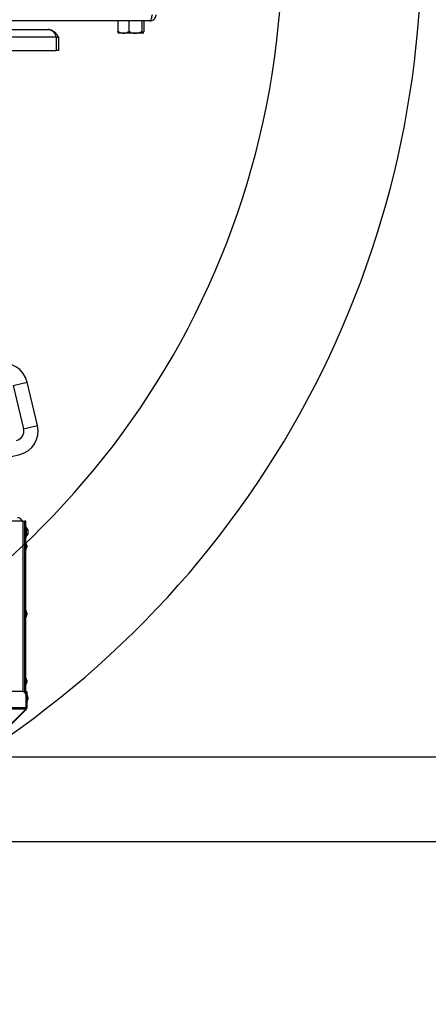
# Model space of a CAD drawing. Units: millimetres. Extents: x 100 to 11801, y 100 to 8300.
# Drawn here: x 9744 to 10228, y 1775 to 2943 of the extents above; entities that cross this region are included whole.
import ezdxf

# ---------------------------------------------------------------- set-up
doc = ezdxf.new("R2010")
doc.units = ezdxf.units.MM
doc.header["$LTSCALE"] = 20
doc.header["$PDSIZE"] = -1
doc.layers.add('WYMIAR', color=8, linetype='Continuous')
doc.styles.add('SLDTEXTSTYLE0', font='TXT', dxfattribs={"width": 0.605})
doc.dimstyles.new('SLDDIMSTYLE0', dxfattribs={"dimtxt": 61.639648, "dimasz": 66.04, "dimexe": 0, "dimexo": 0.0625, "dimgap": 15.409912, "dimtad": 1, "dimdec": 0, "dimrnd": 1e-09, "dimzin": 12, "dimdsep": 46, "dimtxsty": 'SLDTEXTSTYLE0', "dimsah": 1, "dimcen": 0.09, "dimadec": 0, "dimazin": 3, "dimtfac": 1, "dimtdec": 0, "dimtofl": 0, "dimtmove": 0, "dimatfit": 3, "dimfxl": 0, "dimfrac": 2, "dimtolj": 1, "dimtzin": 12, "dimarcsym": 0})

# ---------------------------------------------------------------- blocks, each defined once
blk = doc.blocks.new('_D')
at = {"layer": 'Defpoints', "color": 0}
for p in [(6718.3, 1968.6), (10468.3, 1968.6), (10468.3, 1652.1)]:
    blk.add_point(p, dxfattribs=at)
at = {"layer": 'WYMIAR', "color": 0, "lineweight": -2}
for p, q in [((6718.3, 1968.5), (6718.3, 1652.1)), ((10468.3, 1968.5), (10468.3, 1652.1)), ((6784.3, 1652.1), (10402.2, 1652.1))]:
    blk.add_line(p, q, dxfattribs=at)
at = {"layer": 'WYMIAR', "color": 0}
for points in [[(6784.3, 1663.1), (6784.3, 1641.1), (6718.3, 1652.1)], [(10402.2, 1641.1), (10402.2, 1663.1), (10468.3, 1652.1)]]:
    blk.add_solid(points, dxfattribs=at)
at = {"layer": 'WYMIAR', "color": 0, "lineweight": 18, "insert": (8593.3, 1729.1), "char_height": 61.64, "attachment_point": 2, "style": 'SLDTEXTSTYLE0'}
blk.add_mtext('\\A1;MIN.3750', dxfattribs=at)
blk = doc.blocks.new('_D_20')
at = {"layer": 'Defpoints', "color": 0}
for p in [(9157.8, 4392.2), (9694.4, 2068.9), (10396, 2068.9)]:
    blk.add_point(p, dxfattribs=at)
at = {"layer": 'WYMIAR', "color": 0, "lineweight": -2}
for p, q in [((9157.9, 4392.2), (10396, 4392.2)), ((10396, 4326.1), (10396, 2134.9)), ((9694.5, 2068.9), (10396, 2068.9))]:
    blk.add_line(p, q, dxfattribs=at)
at = {"layer": 'WYMIAR', "color": 0}
for points in [[(10407, 4326.1), (10385, 4326.1), (10396, 4392.2)], [(10385, 2134.9), (10407, 2134.9), (10396, 2068.9)]]:
    blk.add_solid(points, dxfattribs=at)
at = {"layer": 'WYMIAR', "color": 0, "insert": (10318.9, 3230.5), "char_height": 61.64, "attachment_point": 2, "rotation": 90, "style": 'SLDTEXTSTYLE0'}
blk.add_mtext('\\A1;2323', dxfattribs=at)

msp = doc.modelspace()

# ---------------------------------------------------------------- linework, layer by layer
at = {"lineweight": 25}
for p, q in [((9898.2, 2941.6), (9213.7, 2941.6)), ((9475.6, 2931.6), (9777.1, 2931.6)), ((9860.1, 2941.6), (9860.1, 2929.3)), ((9873.4, 2941.6), (9873.4, 2929.3)), ((9888.8, 2941.6), (9888.8, 2929.3)), ((9891, 2941.6), (9891, 2929.3)), ((9787.2, 2922.3), (9478.5, 2922.3)), ((9787.2, 2922.3), (9787.2, 2906.6)), ((9787.2, 2922.3), (9789.7, 2922.3)), ((9789.7, 2922.3), (9789.7, 2906.6)), ((9861, 2927.2), (9861.1, 2927)), ((9866.7, 2927), (9861.1, 2927)), ((9881.1, 2927), (9866.7, 2927)), ((9889.9, 2927), (9881.1, 2927)), ((9890, 2927), (9889.9, 2927)), ((9890, 2927), (9890.2, 2927.2)), ((9478.5, 2906.6), (9787.2, 2906.6)), ((9789.7, 2906.6), (9787.2, 2906.6)), ((9736.3, 2509.4), (9752.8, 2513.3)), ((9765, 2461.8), (9752.8, 2513.3)), ((9736.3, 2509.4), (9748.5, 2457.9)), ((9748.5, 2457.9), (9765, 2461.8)), ((9724.4, 2422.9), (9743.9, 2427.5)), ((9747.9, 2348.5), (9680.1, 2348.5)), ((9747.9, 2348.5), (9750.1, 2348.5)), ((9747.9, 2146.2), (9747.9, 2348.5)), ((9751.1, 2348.5), (9750.1, 2348.5)), ((9750.1, 2144.9), (9750.1, 2348.5)), ((9751.1, 2143.3), (9751.1, 2348.5)), ((9751.6, 2341.5), (9751.1, 2341.5)), ((9751.6, 2341.5), (9751.6, 2329.5)), ((9753.9, 2336.2), (9754, 2336.2)), ((9754, 2335.4), (9754, 2335.5)), ((9751.1, 2329.5), (9751.6, 2329.5)), ((9753.8, 2334.8), (9754, 2334.8)), ((9754, 2335.4), (9754, 2335.4)), ((9751.4, 2322), (9751.1, 2322)), ((9751.1, 2315), (9751.4, 2315)), ((9752.3, 2319.5), (9751.4, 2322)), ((9751.4, 2322), (9751.4, 2317.1)), ((9751.4, 2315), (9752.3, 2317.4)), ((9751.4, 2317.1), (9751.4, 2315)), ((9752.3, 2319.5), (9752.3, 2318.1)), ((9752.3, 2318.1), (9752.3, 2317.4)), ((9751.4, 2242), (9751.1, 2242)), ((9751.1, 2235), (9751.4, 2235)), ((9752.3, 2239.5), (9751.4, 2242)), ((9751.4, 2242), (9751.4, 2237.1)), ((9751.4, 2235), (9752.3, 2237.4)), ((9751.4, 2237.1), (9751.4, 2235)), ((9752.3, 2239.5), (9752.3, 2238.1)), ((9752.3, 2238.1), (9752.3, 2237.4)), ((9751.4, 2162), (9751.1, 2162)), ((9752.3, 2159.5), (9751.4, 2162)), ((9751.4, 2162), (9751.4, 2157.1)), ((9751.1, 2155), (9751.4, 2155)), ((9751.4, 2155), (9752.3, 2157.4)), ((9751.4, 2157.1), (9751.4, 2155)), ((9752.3, 2159.5), (9752.3, 2158.1)), ((9752.3, 2158.1), (9752.3, 2157.4)), ((9746.4, 2146.5), (9204.7, 2146.5)), ((9751.4, 2127), (9751.4, 2141.5)), ((9751.5, 2140.5), (9751.4, 2140.5)), ((9751.5, 2146.5), (9752.5, 2146.5)), ((9751.5, 2141.5), (9751.5, 2146.5)), ((9752.5, 2141.5), (9751.5, 2141.5)), ((9751.5, 2141.5), (9751.5, 2127)), ((9752.5, 2146.5), (9752.5, 2141.5)), ((9752.8, 2142), (9752.5, 2142)), ((9752.5, 2141.5), (9752.5, 2127)), ((9753.7, 2139.5), (9752.8, 2142)), ((9752.8, 2142), (9752.8, 2135)), ((9752.8, 2135), (9753.7, 2137.4)), ((9753.7, 2139.5), (9753.7, 2137.4)), ((9751.4, 2127), (9199.7, 2127)), ((9751, 2125.4), (9200.1, 2125.4)), ((9695.2, 2069.5), (9751, 2125.4)), ((9696, 2069.5), (9751.8, 2125.4)), ((9751.1, 2126.1), (9751.8, 2125.4)), ((9751.4, 2136.5), (9751.5, 2136.5)), ((9751.5, 2127), (9752.5, 2127)), ((9752.5, 2135), (9752.8, 2135)), ((6718.3, 1968.6), (10468.3, 1968.6))]:
    msp.add_line(p, q, dxfattribs=at)
at = {"lineweight": 25, "flags": 128}
msp.add_lwpolyline([(9753.9, 2334.8), (9754, 2334.9), (9754, 2335.4)], dxfattribs=at)
at = {"lineweight": 25}
for centre, radius, start, end in [((9075.6, 3032), 1144.7, 302.7714, 66.9098), ((9075.6, 3032), 979.7, 280.6058, 59.092), ((9725.1, 2506.8), 28.5, 13.3351, 103.3351), ((9737.3, 2455.2), 11.5, 283.3351, 13.3351), ((9737.3, 2455.2), 28.5, 283.3351, 13.3351), ((9741.1, 2346), 6.5, 22.6182, 89.5756), ((9746.8, 2335.5), 7.3, 6.4463, 48.8879), ((9748.9, 2335.6), 5.15, 5.9135, 45.8993), ((9750.4, 2339), 2.15, 351.8332, 8.1668), ((9748.9, 2335), 5.15, 5.9135, 45.8993), ((9751.1, 2335.9), 2.93, 334.6262, 353.3256), ((9746.8, 2335.5), 7.3, 311.1121, 353.5537), ((9751.1, 2335.1), 2.93, 334.6262, 353.3256), ((9749.4, 2334.2), 4.41, 354.8477, 5.1523), ((9746.4, 2141.5), 5, 0, 90)]:
    msp.add_arc(centre, radius, start, end, dxfattribs=at)
for points, knots in [([(9900.8, 2949), (9900.7, 2948.1), (9900.3, 2946.4), (9899.7, 2944.2), (9899.1, 2942.5), (9898.6, 2941.7), (9898.3, 2941.6), (9898.2, 2941.6)], [0, 0, 0, 0, 0.220291, 0.440598, 0.660905, 0.881211, 1, 1, 1, 1]), ([(9898.2, 2941.6), (9899, 2941.7), (9900.7, 2941.9), (9903, 2943.2), (9904.7, 2945.1), (9905.5, 2947.2), (9905.5, 2948.5), (9905.6, 2949)], [0, 0, 0, 0, 0.2202914, 0.440598, 0.6609045, 0.8812109, 1, 1, 1, 1]), ([(9777.1, 2931.6), (9777.8, 2931.6), (9779.1, 2931.5), (9781.1, 2931), (9783, 2930.1), (9784.7, 2929), (9786.3, 2927.6), (9787.7, 2926), (9788.8, 2924.2), (9789.4, 2923), (9789.7, 2922.3)], [0, 0, 0, 0, 0.1235064, 0.2470127, 0.3713742, 0.4957356, 0.6200991, 0.7444626, 0.8722313, 1, 1, 1, 1]), ([(9860.1, 2929.3), (9861, 2928.8), (9862.9, 2927.7), (9865.2, 2927.1), (9866.5, 2927.1), (9866.7, 2927)], [0, 0, 0, 0, 0.432386, 0.879556, 1, 1, 1, 1]), ([(9861, 2927.2), (9861, 2927.2), (9860.8, 2927.3), (9860.6, 2927.8), (9860.3, 2928.7), (9860.1, 2929.3)], [0, 0, 0, 0, 0.037259, 0.364358, 1, 1, 1, 1]), ([(9866.7, 2927), (9867.3, 2927.1), (9868.5, 2927.1), (9870.7, 2927.8), (9872.3, 2928.7), (9873.4, 2929.3)], [0, 0, 0, 0, 0.249707, 0.504625, 1, 1, 1, 1]), ([(9873.4, 2929.3), (9874.3, 2928.8), (9875.9, 2928), (9878.5, 2927.2), (9880.2, 2927.1), (9881.1, 2927)], [0, 0, 0, 0, 0.370191, 0.680881, 1, 1, 1, 1]), ([(9881.1, 2927), (9881.2, 2927), (9882.3, 2927.1), (9884.3, 2927.4), (9886.7, 2928.2), (9888.2, 2929), (9888.8, 2929.3)], [0, 0, 0, 0, 0.046786, 0.396789, 0.759399, 1, 1, 1, 1]), ([(9888.8, 2929.3), (9888.9, 2928.8), (9889.3, 2927.7), (9889.6, 2927.1), (9889.8, 2927.1), (9889.9, 2927)], [0, 0, 0, 0, 0.432386, 0.879556, 1, 1, 1, 1]), ([(9889.9, 2927), (9890, 2927.1), (9890.2, 2927.1), (9890.6, 2927.8), (9890.8, 2928.7), (9891, 2929.3)], [0, 0, 0, 0, 0.249707, 0.504625, 1, 1, 1, 1]), ([(9751.4, 2127), (9751.3, 2126.7), (9751.2, 2126.2), (9751.1, 2125.7), (9751.1, 2125.5), (9751, 2125.4)], [0, 0, 0, 0, 0.438135, 0.876305, 1, 1, 1, 1]), ([(9751.8, 2125.4), (9752, 2125.6), (9752.3, 2126), (9752.4, 2126.6), (9752.5, 2126.9), (9752.5, 2127)], [0, 0, 0, 0, 0.438135, 0.876305, 1, 1, 1, 1])]:
    msp.add_open_spline(points, degree=3, knots=knots, dxfattribs=at)
msp.add_open_spline([(9787.2, 2922.3), (9787.1, 2923), (9786.7, 2924.2), (9785.9, 2925.9), (9784.8, 2927.5), (9783.6, 2928.9), (9782.1, 2930.1), (9780.5, 2930.9), (9778.9, 2931.5), (9777.7, 2931.6), (9777.1, 2931.6)], degree=3, dxfattribs=at)

# ---------------------------------------------------------------- dimensions: what is measured, and where the dimension line sits
at = {"layer": 'WYMIAR'}
dim = msp.add_linear_dim(base=(10396, 2068.9), p1=(9157.8, 4392.2), p2=(9694.4, 2068.9), angle=90, dimstyle='SLDDIMSTYLE0', dxfattribs=at)
dim.commit()
dim.dimension.update_dxf_attribs({"geometry": '_D_20', "text_midpoint": (10396, 3230.5), "dimtype": 160})
at = {"layer": 'WYMIAR', "lineweight": 18}
dim = msp.add_linear_dim(base=(10468.3, 1652.1), p1=(6718.3, 1968.6), p2=(10468.3, 1968.6), angle=0, text='MIN.<>', dimstyle='SLDDIMSTYLE0', dxfattribs=at)
dim.commit()
dim.dimension.update_dxf_attribs({"geometry": '_D', "text_midpoint": (8593.3, 1652.1), "dimtype": 160})

doc.saveas('drawing.dxf')
